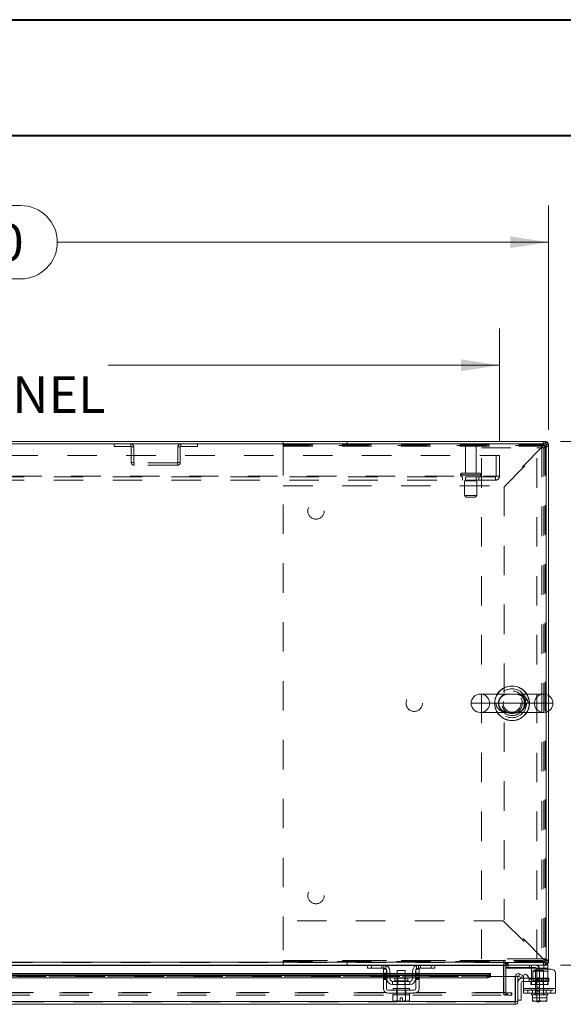
# Model space of a CAD drawing. Units: inches. Extents: x 0 to 23.4, y 0 to 16.5.
# Drawn here: x 5.3 to 7.1, y 13.2 to 16.5 of the extents above; entities that cross this region are included whole.
import ezdxf

# ---------------------------------------------------------------- set-up
doc = ezdxf.new("R2010")
doc.units = ezdxf.units.IN
doc.header["$MEASUREMENT"] = 0
doc.linetypes.add('HIDDEN', pattern=[0.075, 0.05, -0.025])
doc.styles.add('SLDTEXTSTYLE0', font='TXT', dxfattribs={"width": 0.75})
doc.dimstyles.new('SLDDIMSTYLE0', dxfattribs={"dimtxt": 0.125, "dimasz": 0.13, "dimexe": 0, "dimexo": 0.0625, "dimgap": 0.03125, "dimtad": 0, "dimtih": 1, "dimtoh": 1, "dimlfac": 9, "dimrnd": 1e-09, "dimzin": 4, "dimdsep": 46, "dimtxsty": 'SLDTEXTSTYLE0', "dimsah": 1, "dimcen": 0.09, "dimadec": 0, "dimazin": 1, "dimtfac": 1, "dimtofl": 0, "dimtmove": 0, "dimatfit": 3, "dimfxl": 1, "dimfrac": 2, "dimtolj": 1, "dimtzin": 12, "dimarcsym": 0})

# ---------------------------------------------------------------- blocks, each defined once
blk = doc.blocks.new('_D_14')
at = {"color": 7, "linetype": 'Continuous', "lineweight": 0}
for p, q in [((3.0912, 15.1515), (3.0912, 15.9132)), ((4.8834, 15.9128), (5.299, 15.9128)), ((7.0912, 15.1515), (7.0912, 15.9132)), ((3.0912, 15.7882), (4.7588, 15.7882)), ((7.0912, 15.7882), (5.4236, 15.7882)), ((5.299, 15.6636), (4.8834, 15.6636))]:
    blk.add_line(p, q, dxfattribs=at)
for centre, start, end in [((4.8834, 15.7882), 90, 270), ((5.299, 15.7882), 270, 90)]:
    blk.add_arc(centre, 0.1246, start, end, dxfattribs=at)
for points in [[(3.0912, 15.7882), (3.2212, 15.7682), (3.2212, 15.8082)], [(7.0912, 15.7882), (6.9612, 15.8082), (6.9612, 15.7682)]]:
    blk.add_solid(points, dxfattribs=at)
at = {"color": 7, "linetype": 'Continuous', "lineweight": 0, "insert": (4.8834, 15.8501, 0.0004), "char_height": 0.125, "attachment_point": 1, "style": 'SLDTEXTSTYLE0'}
blk.add_mtext('36.00', dxfattribs=at)
blk = doc.blocks.new('_D_15')
at = {"color": 7, "linetype": 'Continuous', "lineweight": 0}
for p, q in [((7.1315, 15.1113), (7.7459, 15.1113)), ((7.6209, 15.1113), (7.6209, 14.347)), ((7.4131, 14.347), (7.8287, 14.347)), ((7.8287, 14.0978), (7.4131, 14.0978)), ((7.6209, 13.3335), (7.6209, 14.0978)), ((7.1315, 13.3335), (7.7459, 13.3335))]:
    blk.add_line(p, q, dxfattribs=at)
for centre, start, end in [((7.4131, 14.2224), 90, 270), ((7.8287, 14.2224), 270, 90)]:
    blk.add_arc(centre, 0.1246, start, end, dxfattribs=at)
for points in [[(7.6209, 15.1113), (7.6009, 14.9813), (7.6409, 14.9813)], [(7.6209, 13.3335), (7.6409, 13.4635), (7.6009, 13.4635)]]:
    blk.add_solid(points, dxfattribs=at)
at = {"color": 7, "linetype": 'Continuous', "lineweight": 0, "insert": (7.4131, 14.2843, 0.0004), "char_height": 0.125, "attachment_point": 1, "style": 'SLDTEXTSTYLE0'}
blk.add_mtext('16.00', dxfattribs=at)
blk = doc.blocks.new('_D_17')
at = {"color": 7, "linetype": 'Continuous', "lineweight": 0}
for p, q in [((3.2579, 15.1137), (3.2579, 15.4954)), ((6.9245, 15.1137), (6.9245, 15.4954)), ((3.2579, 15.3704), (4.586, 15.3704)), ((6.9245, 15.3704), (5.5964, 15.3704))]:
    blk.add_line(p, q, dxfattribs=at)
for points in [[(3.2579, 15.3704), (3.3879, 15.3504), (3.3879, 15.3904)], [(6.9245, 15.3704), (6.7945, 15.3904), (6.7945, 15.3504)]]:
    blk.add_solid(points, dxfattribs=at)
at = {"color": 7, "linetype": 'Continuous', "lineweight": 0, "char_height": 0.125, "attachment_point": 1, "style": 'SLDTEXTSTYLE0'}
for s, insert in [('33.00', (4.8326, 15.5316, 0.0004)), ('BACK PANEL', (4.586, 15.3331, 0.0004))]:
    blk.add_mtext(s, dxfattribs=dict(at, insert=insert))

msp = doc.modelspace()

# ---------------------------------------------------------------- linework, layer by layer
at = {"color": 7, "linetype": 'Continuous', "lineweight": 40}
for p, q in [((0.0031, 16.54389), (23.38893, 16.54389)), ((0.98736, 16.15019), (22.99523, 16.15019))]:
    msp.add_line(p, q, dxfattribs=at)
at = {"color": 7, "linetype": 'Continuous', "lineweight": 15}
for p, q in [((7.0829, 15.10299), (3.0995, 15.10299)), ((7.08146, 15.11129), (3.10095, 15.11129)), ((7.08146, 15.10299), (7.08146, 15.11129)), ((7.0829, 14.25263), (7.0829, 15.10299)), ((7.0829, 15.10155), (7.0912, 15.10155)), ((7.0912, 15.10155), (7.0912, 14.24912)), ((7.07499, 14.25365), (6.85971, 14.25365)), ((6.85971, 14.19115), (7.07499, 14.19115)), ((7.0829, 13.34182), (7.0829, 14.19217)), ((7.0912, 14.19569), (7.0912, 13.34326)), ((3.24262, 13.34326), (6.93978, 13.34326)), ((6.93978, 13.34741), (6.93978, 13.34326)), ((6.93978, 13.34326), (6.93978, 13.33352)), ((6.94393, 13.34182), (6.94393, 13.34741)), ((6.94393, 13.34182), (7.0829, 13.34182)), ((6.94672, 13.33352), (6.94672, 13.34182)), ((7.08146, 13.34182), (7.08146, 13.33352)), ((7.0829, 13.34326), (7.0912, 13.34326)), ((6.47833, 13.33352), (5.20407, 13.33352)), ((6.47676, 13.32296), (6.47676, 13.33352)), ((6.49009, 13.32296), (6.47676, 13.32296)), ((6.47833, 13.33352), (6.49009, 13.33352)), ((6.49009, 13.33352), (6.49009, 13.32296)), ((6.53231, 13.33352), (6.49009, 13.33352)), ((6.53231, 13.32296), (6.49009, 13.32296)), ((6.53065, 13.31963), (6.5412, 13.31963)), ((6.53065, 13.30574), (6.53065, 13.31963)), ((6.65009, 13.33352), (6.53231, 13.33352)), ((6.5412, 13.31963), (6.5412, 13.30574)), ((6.54231, 13.28685), (6.54231, 13.31296)), ((6.55287, 13.31296), (6.55287, 13.28685)), ((6.57731, 13.31518), (6.57731, 13.28874)), ((6.60509, 13.31518), (6.57731, 13.31518)), ((6.60509, 13.28874), (6.60509, 13.31518)), ((6.62954, 13.28685), (6.62954, 13.31296)), ((6.64009, 13.28685), (6.64009, 13.31296)), ((6.6412, 13.30574), (6.6412, 13.31963)), ((6.6412, 13.31963), (6.65176, 13.31963)), ((6.69231, 13.33352), (6.65009, 13.33352)), ((6.69231, 13.32296), (6.65009, 13.32296)), ((6.65176, 13.31963), (6.65176, 13.30574)), ((6.69231, 13.32296), (6.69231, 13.33352)), ((6.69231, 13.33352), (6.70407, 13.33352)), ((6.70565, 13.32296), (6.69231, 13.32296)), ((6.93978, 13.33352), (6.70407, 13.33352)), ((6.70565, 13.33352), (6.70565, 13.32296)), ((6.93978, 13.33207), (6.93978, 13.33352)), ((6.93978, 13.33207), (6.93978, 13.29456)), ((7.08146, 13.33352), (6.94672, 13.33352)), ((6.94672, 13.29456), (6.94672, 13.33207)), ((6.94672, 13.32463), (6.94784, 13.32463)), ((6.94784, 13.33348), (6.94784, 13.32296)), ((7.07517, 13.32296), (6.94784, 13.32296)), ((7.03295, 13.31296), (7.03295, 13.32041)), ((7.03295, 13.28685), (7.03295, 13.31296)), ((7.10072, 13.31963), (7.05206, 13.31963)), ((7.07517, 13.32296), (7.07517, 13.33352)), ((7.0885, 13.32296), (7.07517, 13.32296)), ((7.08146, 13.33352), (7.0885, 13.33352)), ((7.0885, 13.33352), (7.0885, 13.32296)), ((7.0885, 13.32296), (7.0885, 13.31963)), ((6.53065, 13.3043), (5.15176, 13.3043)), ((5.15176, 13.29755), (6.53065, 13.29755)), ((5.15176, 13.29036), (6.53065, 13.29036)), ((6.5412, 13.30574), (6.53065, 13.30574)), ((6.53065, 13.30574), (6.53065, 13.25352)), ((6.5412, 13.25352), (6.5412, 13.30574)), ((6.54231, 13.3043), (6.5412, 13.3043)), ((6.5412, 13.29755), (6.54231, 13.29755)), ((6.5412, 13.29036), (6.54231, 13.29036)), ((6.57731, 13.3043), (6.55287, 13.3043)), ((6.55287, 13.29755), (6.57731, 13.29755)), ((6.55287, 13.29036), (6.57731, 13.29036)), ((6.62065, 13.27796), (6.56176, 13.27796)), ((6.56176, 13.27796), (6.56176, 13.2674)), ((6.56904, 13.28874), (6.56904, 13.28018)), ((6.61337, 13.28874), (6.56904, 13.28874)), ((6.62954, 13.3043), (6.60509, 13.3043)), ((6.60509, 13.29755), (6.62954, 13.29755)), ((6.60509, 13.29036), (6.62954, 13.29036)), ((6.61337, 13.28018), (6.61337, 13.28874)), ((6.62065, 13.2674), (6.62065, 13.27796)), ((6.6412, 13.3043), (6.64009, 13.3043)), ((6.64009, 13.29755), (6.6412, 13.29755)), ((6.64009, 13.29036), (6.6412, 13.29036)), ((6.65176, 13.30574), (6.6412, 13.30574)), ((6.6412, 13.30574), (6.6412, 13.25352)), ((6.65176, 13.25352), (6.65176, 13.30574)), ((6.8943, 13.3043), (6.65176, 13.3043)), ((6.65176, 13.29755), (6.88319, 13.29755)), ((6.65176, 13.29036), (6.88319, 13.29036)), ((6.88319, 13.29036), (6.88319, 13.29755)), ((6.8943, 13.3043), (6.8943, 13.3031)), ((6.8943, 13.303), (6.8943, 13.3031)), ((6.8943, 13.3031), (6.8943, 13.2959)), ((6.8943, 13.2959), (6.8943, 13.29581)), ((6.8943, 13.29456), (6.8943, 13.2959)), ((6.8943, 13.29456), (6.97764, 13.29456)), ((6.97764, 13.20986), (6.97764, 13.29456)), ((6.97921, 13.20986), (6.97921, 13.29456)), ((6.97921, 13.29456), (6.98751, 13.29456)), ((6.98751, 13.29456), (6.98751, 13.20986)), ((6.98948, 13.2959), (6.99364, 13.3031)), ((6.98967, 13.29581), (6.98948, 13.2959)), ((6.99911, 13.29036), (6.98967, 13.29581)), ((6.99364, 13.3031), (6.99382, 13.303)), ((6.99382, 13.303), (7.00326, 13.29755)), ((7.00326, 13.29755), (6.99911, 13.29036)), ((7.00195, 13.28845), (7.00684, 13.28845)), ((7.00684, 13.27734), (7.00195, 13.27734)), ((7.00684, 13.25352), (7.00684, 13.29566)), ((7.01928, 13.299), (7.02573, 13.28782)), ((7.02537, 13.28845), (7.03295, 13.28845)), ((7.03295, 13.28465), (7.03295, 13.28685)), ((7.03817, 13.30574), (7.03817, 13.29115)), ((7.11461, 13.30574), (7.11461, 13.25352)), ((6.63565, 13.24796), (6.54676, 13.24796)), ((6.56176, 13.2674), (6.62065, 13.2674)), ((6.56342, 13.25352), (6.56342, 13.24796)), ((6.56342, 13.25352), (6.61898, 13.25352)), ((6.57731, 13.2674), (6.57731, 13.25352)), ((6.60509, 13.25352), (6.60509, 13.2674)), ((6.61898, 13.24796), (6.61898, 13.25352)), ((6.99862, 13.274), (6.99862, 13.214)), ((7.00684, 13.25352), (7.11461, 13.25352)), ((7.00684, 13.2374), (7.00684, 13.25352)), ((7.11461, 13.25352), (7.11461, 13.2374)), ((6.97764, 13.20986), (3.20227, 13.20986)), ((6.54676, 13.2374), (6.63565, 13.2374)), ((6.56315, 13.23185), (6.56315, 13.21289)), ((6.56343, 13.23185), (6.56315, 13.23185)), ((6.56315, 13.21289), (6.56687, 13.21074)), ((6.56315, 13.21289), (6.56952, 13.21074)), ((6.56342, 13.2374), (6.56342, 13.23185)), ((6.56342, 13.23185), (6.61898, 13.23185)), ((6.56687, 13.21074), (6.56952, 13.21074)), ((6.57079, 13.21074), (6.56952, 13.21074)), ((6.57079, 13.21074), (6.57716, 13.21289)), ((6.57079, 13.21074), (6.58704, 13.21074)), ((6.57716, 13.23185), (6.57688, 13.23185)), ((6.57716, 13.21289), (6.57716, 13.23185)), ((6.57719, 13.23185), (6.57716, 13.23185)), ((6.57719, 13.21289), (6.57716, 13.21289)), ((6.57719, 13.23185), (6.57719, 13.21289)), ((6.57775, 13.23185), (6.57719, 13.23185)), ((6.57719, 13.21289), (6.58704, 13.21093)), ((6.58704, 13.22196), (6.59537, 13.22196)), ((6.58704, 13.21093), (6.58704, 13.22196)), ((6.58704, 13.21074), (6.58704, 13.21093)), ((6.59537, 13.22196), (6.59537, 13.21093)), ((6.59537, 13.21093), (6.60521, 13.21289)), ((6.59537, 13.21093), (6.59537, 13.21074)), ((6.59537, 13.21074), (6.61162, 13.21074)), ((6.60521, 13.23185), (6.60465, 13.23185)), ((6.60521, 13.21289), (6.60521, 13.23185)), ((6.60524, 13.23185), (6.60521, 13.23185)), ((6.60521, 13.21289), (6.60524, 13.21289)), ((6.60524, 13.23185), (6.60524, 13.21289)), ((6.60552, 13.23185), (6.60524, 13.23185)), ((6.60524, 13.21289), (6.61162, 13.21074)), ((6.61288, 13.21074), (6.61162, 13.21074)), ((6.61288, 13.21074), (6.61926, 13.21289)), ((6.61288, 13.21074), (6.61554, 13.21074)), ((6.61554, 13.21074), (6.61926, 13.21289)), ((6.61898, 13.23185), (6.61898, 13.2374)), ((6.61926, 13.23185), (6.61898, 13.23185)), ((6.61926, 13.21289), (6.61926, 13.23185)), ((6.97776, 13.20841), (6.97776, 13.20011)), ((6.98751, 13.20986), (6.97921, 13.20986)), ((6.98751, 13.214), (6.99862, 13.214)), ((7.11461, 13.2374), (7.00684, 13.2374)), ((7.03295, 13.2374), (7.03295, 13.23185)), ((7.03295, 13.23185), (7.03642, 13.23185)), ((7.03642, 13.21289), (7.03642, 13.23185)), ((7.03643, 13.23185), (7.03642, 13.23185)), ((7.03642, 13.21093), (7.03642, 13.21289)), ((7.03642, 13.21289), (7.03643, 13.21289)), ((7.03675, 13.21074), (7.03642, 13.21093)), ((7.03643, 13.23185), (7.03643, 13.21289)), ((7.03692, 13.23185), (7.03643, 13.23185)), ((7.03643, 13.21289), (7.04748, 13.21074)), ((7.03675, 13.21074), (7.04748, 13.21074)), ((7.03692, 13.23185), (7.06061, 13.23185)), ((7.04968, 13.21074), (7.04748, 13.21074)), ((7.04968, 13.21074), (7.06072, 13.21289)), ((7.04968, 13.21074), (7.07177, 13.21074)), ((7.05172, 13.20852), (7.05172, 13.21074)), ((7.06061, 13.20852), (7.05172, 13.20852)), ((7.06072, 13.23185), (7.06024, 13.23185)), ((7.06061, 13.21074), (7.06061, 13.20852)), ((7.06072, 13.23185), (7.06072, 13.21289)), ((7.06121, 13.23185), (7.06072, 13.23185)), ((7.06072, 13.21289), (7.07177, 13.21074)), ((7.06121, 13.23185), (7.08453, 13.23185)), ((7.07397, 13.21074), (7.07177, 13.21074)), ((7.07397, 13.21074), (7.08501, 13.21289)), ((7.07397, 13.21074), (7.0847, 13.21074)), ((7.08501, 13.23185), (7.08453, 13.23185)), ((7.0847, 13.21074), (7.08503, 13.21093)), ((7.08501, 13.21289), (7.08501, 13.23185)), ((7.08503, 13.23185), (7.08501, 13.23185)), ((7.08503, 13.21289), (7.08501, 13.21289)), ((7.08503, 13.23185), (7.08503, 13.21289)), ((7.08503, 13.23185), (7.0885, 13.23185)), ((7.08503, 13.21289), (7.08503, 13.21093)), ((7.0885, 13.23185), (7.0885, 13.2374)), ((6.97776, 13.20011), (3.20214, 13.20011))]:
    msp.add_line(p, q, dxfattribs=at)
at = {"color": 7, "linetype": 'HIDDEN', "lineweight": 0}
for p, q in [((5.61617, 15.10299), (5.61617, 15.09469)), ((5.61617, 15.09469), (5.67309, 15.09469)), ((5.67309, 15.09469), (5.67309, 15.10299)), ((5.67454, 15.09325), (5.68284, 15.09325)), ((5.67454, 15.09325), (5.67454, 15.04052)), ((5.68284, 15.09325), (5.68284, 15.04052)), ((5.8412, 15.09325), (5.8329, 15.09325)), ((5.8329, 15.04052), (5.8329, 15.09325)), ((5.8412, 15.04052), (5.8412, 15.09325)), ((5.84265, 15.09469), (5.84265, 15.10299)), ((5.84265, 15.09469), (5.89957, 15.09469)), ((5.89957, 15.10299), (5.89957, 15.09469)), ((6.19065, 15.11129), (6.19065, 15.0954)), ((6.19065, 15.09974), (7.07531, 15.09974)), ((6.19065, 15.0954), (6.19065, 14.96074)), ((6.19065, 15.0954), (7.07222, 15.0954)), ((6.19076, 15.09785), (6.19076, 13.34696)), ((7.07965, 15.09785), (6.19076, 15.09785)), ((6.40718, 15.09974), (6.40718, 15.11129)), ((6.84842, 15.10177), (6.8062, 15.10177)), ((6.84565, 15.09899), (6.80898, 15.09899)), ((6.80898, 15.09899), (6.80898, 15.00399)), ((6.84565, 15.00399), (6.84565, 15.09899)), ((6.86346, 13.35435), (6.86346, 15.09046)), ((6.86346, 15.09046), (7.05135, 15.09046)), ((7.07222, 15.0954), (6.93755, 14.96074)), ((6.94065, 14.95764), (7.07531, 15.09231)), ((7.05135, 13.35435), (7.05135, 15.09046)), ((7.05135, 15.09046), (7.0829, 15.09046)), ((7.06801, 15.09046), (7.06801, 13.35435)), ((7.07531, 15.09974), (7.07531, 15.11129)), ((7.07531, 15.09231), (7.07531, 13.3525)), ((7.07965, 15.0954), (7.07965, 15.09785)), ((7.07965, 15.0954), (7.0912, 15.0954)), ((7.07965, 15.0954), (7.07965, 13.3494)), ((7.08146, 15.10299), (7.08146, 15.11129)), ((7.0829, 15.10155), (7.0912, 15.10155)), ((3.25787, 15.06366), (6.92454, 15.06366)), ((6.91298, 14.99333), (6.91298, 15.06366)), ((6.92454, 15.06366), (6.92454, 14.99333)), ((5.68284, 15.04052), (5.67454, 15.04052)), ((5.68428, 15.03907), (5.68428, 15.03077)), ((5.83146, 15.03907), (5.68428, 15.03907)), ((5.83146, 15.03077), (5.68428, 15.03077)), ((5.83146, 15.03907), (5.83146, 15.03077)), ((5.8329, 15.04052), (5.8412, 15.04052)), ((3.27087, 14.99333), (6.91154, 14.99333)), ((6.91154, 14.99188), (3.27087, 14.99188)), ((6.91154, 14.98033), (3.27087, 14.98033)), ((6.79259, 14.99844), (6.86185, 14.99844)), ((6.79259, 14.99844), (6.79259, 14.99744)), ((6.79259, 14.99744), (6.86185, 14.99744)), ((6.79261, 14.99844), (6.86194, 14.99844)), ((6.79261, 14.99744), (6.86194, 14.99744)), ((6.86203, 14.99844), (6.79273, 14.99844)), ((6.86203, 14.99744), (6.79273, 14.99744)), ((6.85648, 15.00399), (6.79815, 15.00399)), ((6.79954, 14.99188), (6.79954, 14.98033)), ((6.80898, 14.99188), (6.80898, 14.97799)), ((6.84565, 14.97799), (6.84565, 14.99188)), ((6.85509, 14.98033), (6.85509, 14.99188)), ((6.86204, 14.99744), (6.86204, 14.99844)), ((6.91154, 14.99333), (6.92454, 14.99333)), ((6.91154, 14.98033), (6.91154, 14.99333)), ((6.19065, 14.96074), (6.93755, 14.96074)), ((6.84815, 14.97799), (6.80648, 14.97799)), ((6.80648, 14.97799), (6.80648, 14.92799)), ((6.84815, 14.92799), (6.84815, 14.97799)), ((6.94065, 14.95764), (6.94065, 13.48716)), ((6.84815, 14.92799), (6.80648, 14.92799)), ((6.80648, 14.92799), (6.81204, 14.92244)), ((6.84259, 14.92244), (6.81204, 14.92244)), ((6.84259, 14.92244), (6.84815, 14.92799)), ((7.0829, 14.19217), (7.0829, 14.25263)), ((7.0912, 14.24912), (7.0912, 14.19569)), ((6.91281, 14.2224), (6.82846, 14.2224)), ((6.89096, 14.2224), (7.04374, 14.2224)), ((6.19065, 13.48407), (6.19065, 13.3494)), ((6.93755, 13.48407), (6.19065, 13.48407)), ((6.93755, 13.48407), (7.07222, 13.3494)), ((7.07531, 13.3525), (6.94065, 13.48716)), ((6.93978, 13.34326), (3.24262, 13.34326)), ((6.93978, 13.34182), (3.24262, 13.34182)), ((6.19065, 13.3494), (6.19065, 13.33352)), ((6.19065, 13.3494), (7.07222, 13.3494)), ((6.94128, 13.3494), (6.19065, 13.3494)), ((7.07531, 13.34507), (6.19065, 13.34507)), ((6.19076, 13.34696), (7.07965, 13.34696)), ((6.40718, 13.34507), (6.40718, 13.33352)), ((7.05135, 13.35435), (6.86346, 13.35435)), ((7.07222, 13.3494), (6.94243, 13.3494)), ((6.94817, 13.34182), (6.94672, 13.34171)), ((6.94817, 13.33352), (6.94817, 13.34182)), ((6.95232, 13.33352), (6.95232, 13.34182)), ((6.95439, 13.33352), (6.95439, 13.34182)), ((7.0829, 13.35435), (7.05135, 13.35435)), ((7.07531, 13.34507), (7.07531, 13.33352)), ((7.07965, 13.34696), (7.07965, 13.3494)), ((7.07965, 13.3494), (7.0912, 13.3494)), ((7.08146, 13.34182), (7.08146, 13.33352)), ((7.0829, 13.34326), (7.0912, 13.34326)), ((3.24262, 13.33207), (6.93978, 13.33207)), ((6.47676, 13.33207), (6.53988, 13.33207)), ((6.49009, 13.32296), (6.49009, 13.33352)), ((6.52565, 13.33352), (6.52565, 13.32296)), ((6.53231, 13.33352), (6.53231, 13.32296)), ((6.53898, 13.32041), (6.53898, 13.3324)), ((6.64252, 13.33207), (6.70565, 13.33207)), ((6.64342, 13.3324), (6.64342, 13.32041)), ((6.65009, 13.32296), (6.65009, 13.33352)), ((6.65676, 13.32296), (6.65676, 13.33352)), ((6.69231, 13.33352), (6.69231, 13.32296)), ((6.93842, 13.24045), (6.93842, 13.33207)), ((6.94672, 13.33207), (6.93842, 13.33207)), ((6.93978, 13.33207), (6.93842, 13.33207)), ((6.94672, 13.33352), (6.93978, 13.33352)), ((6.94672, 13.33352), (6.94672, 13.33207)), ((6.94784, 13.33352), (6.94784, 13.33348)), ((6.94784, 13.32463), (7.04617, 13.32463)), ((6.9545, 13.32296), (6.9545, 13.33352)), ((7.02628, 13.33352), (7.02628, 13.32296)), ((7.03295, 13.32041), (7.03295, 13.3324)), ((7.03295, 13.31296), (7.0885, 13.31296)), ((7.0885, 13.31296), (7.04019, 13.31296)), ((7.07461, 13.31518), (7.04684, 13.31518)), ((7.04684, 13.31518), (7.04684, 13.23185)), ((7.05172, 13.31907), (7.05172, 13.23629)), ((7.06061, 13.31907), (7.06061, 13.23629)), ((7.07461, 13.23185), (7.07461, 13.31518)), ((7.07517, 13.33352), (7.07517, 13.32296)), ((7.0885, 13.31963), (7.0885, 13.31296)), ((7.0885, 13.28685), (7.0885, 13.31296)), ((6.8943, 13.303), (3.2856, 13.303)), ((6.8943, 13.296), (3.2856, 13.296)), ((6.8943, 13.29581), (3.2856, 13.29581)), ((3.2856, 13.29456), (6.8943, 13.29456)), ((3.28594, 13.29456), (6.89397, 13.29456)), ((6.53065, 13.30574), (6.5412, 13.30574)), ((6.5412, 13.3043), (6.53065, 13.3043)), ((6.53065, 13.303), (6.5412, 13.303)), ((6.5412, 13.30233), (6.53065, 13.30233)), ((6.5412, 13.299), (6.53065, 13.299)), ((6.53065, 13.29755), (6.5412, 13.29755)), ((6.53065, 13.29566), (6.5412, 13.29566)), ((6.5412, 13.29115), (6.53065, 13.29115)), ((6.53065, 13.29036), (6.5412, 13.29036)), ((6.53065, 13.28782), (6.5412, 13.28782)), ((6.53065, 13.28449), (6.5412, 13.28449)), ((6.55287, 13.3043), (6.54231, 13.3043)), ((6.54231, 13.303), (6.55287, 13.303)), ((6.54231, 13.29755), (6.55287, 13.29755)), ((6.54231, 13.29036), (6.55287, 13.29036)), ((6.5912, 13.28018), (6.56904, 13.28018)), ((6.56909, 13.28018), (6.61332, 13.28018)), ((6.60509, 13.3043), (6.57731, 13.3043)), ((6.57731, 13.303), (6.60509, 13.303)), ((6.57731, 13.29755), (6.60509, 13.29755)), ((6.57731, 13.29036), (6.60509, 13.29036)), ((6.57731, 13.28874), (6.57731, 13.2674)), ((6.57937, 13.28874), (6.57937, 13.2674)), ((6.61337, 13.28018), (6.5912, 13.28018)), ((6.60304, 13.2674), (6.60304, 13.28874)), ((6.60509, 13.2674), (6.60509, 13.28874)), ((6.64009, 13.3043), (6.62954, 13.3043)), ((6.62954, 13.303), (6.64009, 13.303)), ((6.62954, 13.29755), (6.64009, 13.29755)), ((6.62954, 13.29036), (6.64009, 13.29036)), ((6.6412, 13.30574), (6.65176, 13.30574)), ((6.65176, 13.3043), (6.6412, 13.3043)), ((6.6412, 13.303), (6.65176, 13.303)), ((6.65176, 13.30233), (6.6412, 13.30233)), ((6.6412, 13.299), (6.65176, 13.299)), ((6.6412, 13.29755), (6.65176, 13.29755)), ((6.65176, 13.29566), (6.6412, 13.29566)), ((6.65176, 13.29115), (6.6412, 13.29115)), ((6.6412, 13.29036), (6.65176, 13.29036)), ((6.65176, 13.28782), (6.6412, 13.28782)), ((6.6412, 13.28449), (6.65176, 13.28449)), ((6.88319, 13.29755), (6.88319, 13.29036)), ((6.93978, 13.29456), (6.93978, 13.24045)), ((6.94672, 13.24045), (6.94672, 13.29456)), ((6.99364, 13.3031), (6.98948, 13.2959)), ((7.00684, 13.28845), (7.02537, 13.28845)), ((7.07462, 13.27734), (7.00684, 13.27734)), ((7.02595, 13.28845), (7.02595, 13.27734)), ((7.03128, 13.2674), (7.03128, 13.27796)), ((7.03128, 13.27796), (7.03295, 13.27796)), ((7.03295, 13.28845), (7.07462, 13.28845)), ((7.0885, 13.28685), (7.03295, 13.28685)), ((7.03295, 13.2674), (7.03295, 13.28465)), ((7.03295, 13.27796), (7.0885, 13.27796)), ((7.03659, 13.28685), (7.0885, 13.28685)), ((7.08289, 13.28874), (7.03856, 13.28874)), ((7.03856, 13.28874), (7.03856, 13.28018)), ((7.03856, 13.28018), (7.08268, 13.28018)), ((7.04889, 13.28874), (7.04889, 13.2674)), ((7.06061, 13.29013), (7.05172, 13.29013)), ((7.06061, 13.29007), (7.05172, 13.29007)), ((7.06061, 13.28318), (7.05172, 13.28318)), ((7.05172, 13.27624), (7.06061, 13.27624)), ((7.06762, 13.28845), (7.06762, 13.27734)), ((7.07256, 13.2674), (7.07256, 13.28874)), ((7.07462, 13.27734), (7.07462, 13.28845)), ((7.07462, 13.28845), (7.09195, 13.28845)), ((7.09195, 13.27734), (7.07462, 13.27734)), ((7.08289, 13.28018), (7.08289, 13.28874)), ((7.0885, 13.28685), (7.0885, 13.2674)), ((7.09017, 13.27796), (7.0885, 13.27796)), ((7.09017, 13.27796), (7.09017, 13.2674)), ((7.09195, 13.28845), (7.09195, 13.27734)), ((6.57559, 13.2374), (6.57559, 13.24796)), ((6.57676, 13.25352), (6.57676, 13.24796)), ((6.57731, 13.25352), (6.57731, 13.23185)), ((6.60509, 13.23185), (6.60509, 13.25352)), ((6.60565, 13.24796), (6.60565, 13.25352)), ((6.60681, 13.2374), (6.60681, 13.24796)), ((7.11461, 13.25352), (7.00684, 13.25352)), ((7.03295, 13.25352), (7.00684, 13.25352)), ((7.00684, 13.24796), (7.11461, 13.24796)), ((7.02072, 13.24796), (7.02072, 13.2374)), ((7.03128, 13.2674), (7.03295, 13.2674)), ((7.0885, 13.2674), (7.03295, 13.2674)), ((7.03295, 13.25352), (7.0885, 13.25352)), ((7.03295, 13.25352), (7.03295, 13.24796)), ((7.03634, 13.2374), (7.03634, 13.24796)), ((7.04628, 13.25352), (7.04628, 13.24796)), ((7.06061, 13.25885), (7.05172, 13.25885)), ((7.06061, 13.24496), (7.05172, 13.24496)), ((7.07517, 13.24796), (7.07517, 13.25352)), ((7.08311, 13.2374), (7.08311, 13.24796)), ((7.09017, 13.2674), (7.0885, 13.2674)), ((7.0885, 13.24796), (7.0885, 13.25352)), ((7.11461, 13.25352), (7.0885, 13.25352)), ((7.09872, 13.2374), (7.09872, 13.24796)), ((6.97776, 13.20841), (3.20214, 13.20841)), ((3.20227, 13.20986), (6.97764, 13.20986)), ((3.23044, 13.239), (6.95196, 13.239)), ((3.23044, 13.2307), (6.95196, 13.2307)), ((3.24262, 13.24045), (6.93978, 13.24045)), ((6.57676, 13.2374), (6.57676, 13.23185)), ((6.57719, 13.23185), (6.57716, 13.23185)), ((6.57716, 13.23185), (6.57719, 13.23185)), ((6.57716, 13.23185), (6.57719, 13.23185)), ((6.57719, 13.21289), (6.57716, 13.21289)), ((6.57719, 13.21289), (6.58704, 13.21093)), ((6.60521, 13.21289), (6.59537, 13.21093)), ((6.59537, 13.21074), (6.59537, 13.21093)), ((6.60524, 13.23185), (6.60521, 13.23185)), ((6.60521, 13.23185), (6.60524, 13.23185)), ((6.60521, 13.23185), (6.60524, 13.23185)), ((6.60521, 13.21289), (6.60524, 13.21289)), ((6.60521, 13.21289), (6.60524, 13.21289)), ((6.60565, 13.23185), (6.60565, 13.2374)), ((6.94672, 13.24045), (6.93842, 13.24045)), ((6.93978, 13.239), (6.93978, 13.24045)), ((6.93978, 13.239), (6.93978, 13.2307)), ((6.94637, 13.239), (6.94637, 13.2307)), ((6.94817, 13.239), (6.94817, 13.2307)), ((6.95196, 13.239), (6.95196, 13.2307)), ((6.95196, 13.239), (6.96585, 13.239)), ((6.96585, 13.2307), (6.95196, 13.2307)), ((6.96585, 13.239), (6.96585, 13.2307)), ((6.9662, 13.239), (6.96585, 13.239)), ((6.9662, 13.2307), (6.96585, 13.2307)), ((6.9662, 13.2307), (6.9662, 13.239)), ((7.03642, 13.23185), (7.03643, 13.23185)), ((7.03642, 13.22196), (7.08503, 13.22196)), ((7.04628, 13.2374), (7.04628, 13.23185)), ((7.05172, 13.23807), (7.06061, 13.23807)), ((7.05172, 13.23629), (7.06061, 13.23629)), ((7.05172, 13.21074), (7.05172, 13.23629)), ((7.06061, 13.23629), (7.06061, 13.21074)), ((7.07517, 13.23185), (7.07517, 13.2374)), ((7.08501, 13.23185), (7.08503, 13.23185))]:
    msp.add_line(p, q, dxfattribs=at)
at = {"color": 8, "linetype": 'Continuous', "lineweight": 15}
for p, q in [((6.82846, 14.2224), (7.10624, 14.2224)), ((6.94243, 13.3494), (6.94128, 13.3494)), ((5.20565, 13.33207), (6.47676, 13.33207)), ((6.53988, 13.33207), (6.64252, 13.33207)), ((6.70565, 13.33207), (6.93978, 13.33207)), ((6.94672, 13.33207), (6.93978, 13.33207)), ((7.04019, 13.31296), (7.03295, 13.31296)), ((5.15176, 13.303), (6.53065, 13.303)), ((6.5412, 13.303), (6.54231, 13.303)), ((6.55287, 13.303), (6.57731, 13.303)), ((6.56904, 13.28018), (6.61337, 13.28018)), ((6.60509, 13.303), (6.62954, 13.303)), ((6.64009, 13.303), (6.6412, 13.303)), ((6.65176, 13.303), (6.8943, 13.303)), ((6.89397, 13.29456), (6.8943, 13.29456)), ((7.03295, 13.28685), (7.03659, 13.28685))]:
    msp.add_line(p, q, dxfattribs=at)
at = {"color": 7, "linetype": 'HIDDEN', "lineweight": 0, "flags": 128}
for points in [[(6.53977, 13.31963), (6.54063, 13.31852), (6.5412, 13.31754)], [(6.6412, 13.31754), (6.64178, 13.31852), (6.64264, 13.31963)]]:
    msp.add_lwpolyline(points, dxfattribs=at)
at = {"color": 7, "linetype": 'Continuous', "lineweight": 15, "flags": 128}
for points in [[(6.88319, 13.29755), (6.88533, 13.29765), (6.88739, 13.29796), (6.8893, 13.29846), (6.89097, 13.29914), (6.89236, 13.29996), (6.8934, 13.3009), (6.89405, 13.30193), (6.8943, 13.303)], [(6.8943, 13.29581), (6.89405, 13.29474), (6.8934, 13.29372), (6.89236, 13.29277), (6.89097, 13.29195), (6.8893, 13.29127), (6.88739, 13.29077), (6.88533, 13.29046), (6.88319, 13.29036)]]:
    msp.add_lwpolyline(points, dxfattribs=at)
at = {"color": 7, "linetype": 'HIDDEN', "lineweight": 0}
for centre, radius in [((6.30187, 14.87563), 0.02778), ((6.6352, 14.2224), 0.02778), ((6.96735, 14.2224), 0.04905), ((6.96735, 14.2224), 0.04167), ((6.96757, 14.2224), 0.04167), ((6.96735, 14.2224), 0.03472), ((6.96735, 14.2224), 0.02995), ((6.30187, 13.56918), 0.02778)]:
    msp.add_circle(centre, radius, dxfattribs=at)
for centre, radius, start, end in [((5.67309, 15.09325), 0.00974, 0, 90), ((5.67309, 15.09325), 0.00144, 0, 90), ((5.84265, 15.09325), 0.00974, 90, 180), ((5.84265, 15.09325), 0.00144, 90, 180), ((6.8085, 15.10022), 0.00278, 90, 145.9442), ((6.80898, 15.10177), 0.00278, 180, 270), ((6.84565, 15.10177), 0.00278, 270, 0), ((6.84612, 15.10022), 0.00278, 34.0558, 90), ((7.07531, 15.0954), 0.01589, 0, 90), ((7.07531, 15.0954), 0.00433, 0, 90), ((7.08146, 15.10155), 0.00144, 0, 90), ((5.68428, 15.04052), 0.00974, 180, 270), ((5.68428, 15.04052), 0.00144, 180, 270), ((5.83146, 15.04052), 0.00144, 270, 0), ((5.83146, 15.04052), 0.00974, 270, 0), ((6.79815, 14.99844), 0.00556, 90, 180), ((6.79815, 14.99744), 0.00556, 180, 270), ((6.85648, 14.99844), 0.00556, 0, 90), ((6.85648, 14.99744), 0.00556, 270, 0), ((6.91154, 14.99333), 0.00144, 270, 0), ((6.91154, 14.99333), 0.013, 270, 0), ((6.85971, 14.2224), 0.03125, 0, 90), ((6.96735, 14.2224), 0.05903, 148.03428, 211.96572), ((6.96735, 14.2224), 0.05841, 147.65373, 212.34627), ((6.96735, 14.2224), 0.05841, 327.65373, 32.34627), ((6.96735, 14.2224), 0.05903, 328.03428, 31.96572), ((7.07499, 14.2224), 0.03125, 90, 180), ((6.85971, 14.2224), 0.03125, 270, 0), ((7.07499, 14.2224), 0.03125, 180, 270), ((7.07531, 13.3494), 0.01589, 270, 0), ((7.07531, 13.3494), 0.00433, 270, 0), ((7.08146, 13.34326), 0.00144, 270, 0), ((6.94817, 13.33207), 0.00974, 149.41659, 180), ((7.04617, 13.31907), 0.01444, 0, 90), ((7.04617, 13.31907), 0.00556, 0, 90), ((7.03634, 13.28018), 0.00222, 270, 0), ((7.08511, 13.28018), 0.00222, 180, 270), ((6.94817, 13.24045), 0.00974, 180, 270), ((6.94817, 13.24045), 0.00144, 180, 270)]:
    msp.add_arc(centre, radius, start, end, dxfattribs=at)
at = {"color": 7, "linetype": 'Continuous', "lineweight": 15}
for centre, radius, start, end in [((7.08146, 15.10155), 0.00974, 0, 90), ((6.96735, 14.2224), 0.05903, 31.96572, 148.03428), ((6.85971, 14.2224), 0.03125, 90, 180), ((7.07499, 14.2224), 0.03125, 0, 90), ((6.85971, 14.2224), 0.03125, 180, 270), ((7.07499, 14.2224), 0.03125, 270, 0), ((6.96735, 14.2224), 0.05903, 211.96572, 270), ((6.96735, 14.2224), 0.05903, 270, 328.03428), ((6.94186, 13.34741), 0.00208, 0, 180), ((6.94817, 13.33207), 0.00974, 98.52452, 149.41659), ((7.08146, 13.34326), 0.00974, 270, 0), ((6.53231, 13.31296), 0.02056, 0, 90), ((6.53231, 13.31296), 0.01, 41.81031, 90), ((6.53231, 13.31296), 0.01, 0, 27.26604), ((6.65009, 13.31296), 0.02056, 90, 180), ((6.65009, 13.31296), 0.01, 152.73396, 180), ((6.65009, 13.31296), 0.01, 90, 138.18969), ((6.94817, 13.33207), 0.00144, 90, 180), ((7.05206, 13.30574), 0.01389, 90, 180), ((7.10072, 13.30574), 0.01389, 0, 90), ((6.56176, 13.28685), 0.01944, 180, 270), ((6.56176, 13.28685), 0.00889, 180, 270), ((6.56681, 13.28018), 0.00222, 270, 0), ((6.61559, 13.28018), 0.00222, 180, 270), ((6.62065, 13.28685), 0.01944, 270, 0), ((6.62065, 13.28685), 0.00889, 270, 0), ((6.98895, 13.29456), 0.00974, 61.24196, 180), ((6.98895, 13.29456), 0.00144, 68.40791, 180), ((7.00195, 13.274), 0.01444, 90, 180), ((7.00195, 13.274), 0.00333, 90, 180), ((7.0135, 13.29566), 0.00667, 30, 180), ((7.0315, 13.29115), 0.00667, 210, 0), ((6.54676, 13.25352), 0.01611, 180, 270), ((6.54676, 13.25352), 0.00556, 180, 270), ((6.63565, 13.25352), 0.00556, 270, 0), ((6.63565, 13.25352), 0.01611, 270, 0)]:
    msp.add_arc(centre, radius, start, end, dxfattribs=at)
at = {"color": 8, "linetype": 'Continuous', "lineweight": 15}
for start, end in [(32.34627, 147.65373), (212.34627, 270), (270, 327.65373)]:
    msp.add_arc((6.96735, 14.2224), 0.05841, start, end, dxfattribs=at)
at = {"color": 7, "linetype": 'HIDDEN', "lineweight": 0}
for points in [[(7.07222, 15.0954), (7.07248, 15.09749), (7.07299, 15.10165), (7.07377, 15.1069), (7.07454, 15.11058), (7.07506, 15.11105), (7.07531, 15.11129)], [(7.07222, 15.0954), (7.07248, 15.09597), (7.07299, 15.09711), (7.07377, 15.09854), (7.07454, 15.09954), (7.07506, 15.09967), (7.07531, 15.09974)], [(7.0912, 15.0954), (7.09096, 15.09515), (7.09049, 15.09463), (7.08681, 15.09386), (7.08156, 15.09308), (7.0774, 15.09257), (7.07531, 15.09231)], [(7.07965, 15.0954), (7.07958, 15.09515), (7.07945, 15.09463), (7.07845, 15.09386), (7.07702, 15.09308), (7.07588, 15.09257), (7.07531, 15.09231)], [(7.07531, 13.33352), (7.07506, 13.33375), (7.07454, 13.33423), (7.07377, 13.33791), (7.07299, 13.34316), (7.07248, 13.34732), (7.07222, 13.3494)], [(7.07531, 13.34507), (7.07506, 13.34514), (7.07454, 13.34527), (7.07377, 13.34627), (7.07299, 13.3477), (7.07248, 13.34884), (7.07222, 13.3494)], [(7.07531, 13.3525), (7.0774, 13.35224), (7.08156, 13.35172), (7.08681, 13.35095), (7.09049, 13.35018), (7.09096, 13.34966), (7.0912, 13.3494)], [(7.07531, 13.3525), (7.07588, 13.35224), (7.07702, 13.35172), (7.07845, 13.35095), (7.07945, 13.35018), (7.07958, 13.34966), (7.07965, 13.3494)]]:
    msp.add_open_spline(points, degree=3, dxfattribs=at)
for points, knots in [([(7.02188, 14.2224), (7.02158, 14.22534), (7.02096, 14.2313), (7.0162, 14.2394), (7.00881, 14.24627), (6.99963, 14.25071), (6.9899, 14.25301), (6.98154, 14.25367), (6.97436, 14.25366), (6.96838, 14.25357), (6.96101, 14.25363), (6.95243, 14.25373), (6.94255, 14.25267), (6.9332, 14.24997), (6.92657, 14.24632), (6.92096, 14.24179), (6.91761, 14.23788), (6.91446, 14.23196), (6.91319, 14.22773), (6.91283, 14.22393), (6.91282, 14.22278), (6.91281, 14.2224)], [0, 0, 0, 0, 0.0587183, 0.1195391, 0.1881879, 0.2713229, 0.3395152, 0.4092108, 0.4559387, 0.4926884, 0.5304868, 0.6031868, 0.6757508, 0.7500312, 0.8172885, 0.8388956, 0.9046551, 0.9232263, 0.9769654, 0.9923557, 1, 1, 1, 1]), ([(6.94542, 14.19115), (6.94428, 14.19143), (6.93997, 14.19246), (6.9332, 14.19665), (6.92632, 14.20414), (6.92205, 14.21341), (6.92085, 14.22335), (6.92219, 14.23061), (6.92477, 14.23756), (6.92761, 14.24198), (6.9311, 14.24572), (6.93244, 14.24688), (6.93319, 14.24754)], [0, 0, 0, 0, 0.0603403, 0.227487, 0.369841, 0.4987413, 0.6277278, 0.7422741, 0.7759717, 0.9203248, 0.9547376, 1, 1, 1, 1]), ([(6.93019, 14.2429), (6.93077, 14.24352), (6.93281, 14.24566), (6.93673, 14.2486), (6.94202, 14.25127), (6.94763, 14.25288), (6.95288, 14.25356), (6.95757, 14.25367), (6.9619, 14.25362), (6.96656, 14.25354), (6.97117, 14.25357), (6.97458, 14.25366), (6.97618, 14.25364), (6.97659, 14.25364)], [0, 0, 0, 0, 0.0516318, 0.1791887, 0.3115473, 0.4572285, 0.5874495, 0.6722561, 0.7493993, 0.8236727, 0.9047135, 0.9760585, 1, 1, 1, 1]), ([(6.93319, 14.24754), (6.93563, 14.2493), (6.9396, 14.25216), (6.94388, 14.25324), (6.94552, 14.25365)], [0, 0, 0, 0, 0.6158567, 1, 1, 1, 1]), ([(6.97659, 14.25364), (6.97748, 14.25364), (6.97995, 14.25363), (6.98399, 14.25333), (6.98929, 14.25237), (6.99473, 14.25039), (6.99989, 14.2473), (7.00424, 14.24345), (7.00775, 14.23894), (7.01038, 14.23377), (7.01198, 14.22836), (7.01256, 14.22266), (7.01208, 14.21709), (7.01065, 14.21177), (7.0083, 14.2068), (7.00511, 14.20234), (7.00112, 14.19846), (6.99637, 14.19528), (6.99084, 14.19288), (6.98534, 14.19163), (6.98002, 14.19117), (6.97549, 14.19114), (6.97116, 14.19123), (6.96655, 14.19127), (6.96212, 14.19121), (6.95926, 14.19113), (6.95804, 14.19116), (6.95799, 14.19116)], [0, 0, 0, 0, 0.0209833, 0.057403, 0.1088832, 0.1701817, 0.2225933, 0.2691097, 0.3169006, 0.3558469, 0.3955404, 0.4330007, 0.4696848, 0.5066828, 0.5458687, 0.588028, 0.6332323, 0.6832009, 0.7389339, 0.8000715, 0.8469889, 0.8788561, 0.9089324, 0.9389521, 0.970006, 0.9987121, 1, 1, 1, 1]), ([(6.98938, 14.25365), (6.99012, 14.2535), (6.99409, 14.25266), (7.00062, 14.24882), (7.00777, 14.24155), (7.01231, 14.23245), (7.01387, 14.2225), (7.01279, 14.2155), (7.01063, 14.2088), (7.00715, 14.20248), (7.00113, 14.19663), (6.99529, 14.19298), (6.99162, 14.19175), (6.98986, 14.19115)], [0, 0, 0, 0, 0.03212794, 0.17278906, 0.29203366, 0.39914198, 0.5047253, 0.60273188, 0.61748401, 0.7322184, 0.83926038, 0.92240305, 1, 1, 1, 1]), ([(6.91281, 14.2224), (6.91305, 14.21978), (6.91357, 14.21415), (6.91787, 14.20621), (6.92496, 14.1992), (6.93379, 14.19459), (6.94315, 14.19208), (6.9514, 14.19121), (6.95873, 14.19112), (6.96484, 14.19123), (6.97092, 14.19122), (6.9782, 14.19109), (6.98683, 14.1914), (6.9976, 14.19334), (7.00753, 14.19764), (7.01562, 14.20471), (7.02058, 14.21267), (7.02188, 14.21916), (7.02188, 14.22236), (7.02188, 14.2224)], [0, 0, 0, 0, 0.0525822, 0.1129735, 0.1805261, 0.2618131, 0.3274276, 0.3945199, 0.4449046, 0.4858228, 0.5197502, 0.5661829, 0.636774, 0.7086116, 0.8085534, 0.8703093, 0.935577, 0.9991118, 1, 1, 1, 1]), ([(6.95799, 14.19116), (6.95672, 14.19117), (6.95378, 14.19121), (6.94922, 14.19167), (6.94397, 14.19287), (6.93865, 14.19509), (6.93381, 14.19827), (6.92963, 14.20227), (6.92632, 14.20688), (6.9239, 14.21213), (6.92251, 14.21759), (6.92214, 14.22327), (6.92282, 14.2288), (6.92443, 14.23403), (6.92691, 14.23889), (6.92908, 14.24154), (6.93019, 14.2429)], [0, 0, 0, 0, 0.0514857, 0.1187836, 0.2112677, 0.3051462, 0.391393, 0.4679481, 0.5464534, 0.6110232, 0.6768675, 0.7394503, 0.8009346, 0.8636103, 0.9299553, 1, 1, 1, 1]), ([(6.65009, 13.33352), (6.65002, 13.33352), (6.64987, 13.33352), (6.64872, 13.33349), (6.64706, 13.33332), (6.64518, 13.33296), (6.64395, 13.33257), (6.64342, 13.3324)], [0, 0, 0, 0, 0.2121536, 0.4243316, 0.6355181, 0.842945, 1, 1, 1, 1]), ([(7.02628, 13.33352), (7.02703, 13.33352), (7.02853, 13.33352), (7.03052, 13.33349), (7.03201, 13.33332), (7.03283, 13.33296), (7.03291, 13.33257), (7.03295, 13.3324)], [0, 0, 0, 0, 0.2121536, 0.4243316, 0.6355181, 0.842945, 1, 1, 1, 1])]:
    msp.add_open_spline(points, degree=3, knots=knots, dxfattribs=at)
at = {"color": 7, "linetype": 'Continuous', "lineweight": 15}
msp.add_open_spline([(7.03295, 13.32041), (7.03291, 13.32087), (7.03283, 13.32179), (7.03198, 13.32255), (7.0306, 13.32288), (7.0288, 13.32296), (7.02727, 13.32296), (7.02641, 13.32296), (7.02628, 13.32296)], degree=3, knots=[0, 0, 0, 0, 0.1999724, 0.4009503, 0.5829256, 0.7668068, 0.9635013, 1, 1, 1, 1], dxfattribs=at)
for points in [[(6.97764, 13.20986), (6.97765, 13.20858), (6.97767, 13.20603), (6.9777, 13.20281), (6.97773, 13.20055), (6.97775, 13.20026), (6.97776, 13.20011)], [(6.97776, 13.20841), (6.97795, 13.20843), (6.97833, 13.20848), (6.97881, 13.20881), (6.97914, 13.20929), (6.97919, 13.20967), (6.97921, 13.20986)], [(6.97776, 13.20011), (6.97904, 13.20026), (6.98159, 13.20055), (6.98481, 13.20281), (6.98707, 13.20603), (6.98736, 13.20858), (6.98751, 13.20986)]]:
    msp.add_open_spline(points, degree=3, dxfattribs=at)

# ---------------------------------------------------------------- dimensions: what is measured, and where the dimension line sits
at = {"color": 7, "linetype": 'Continuous', "lineweight": 0}
dim = msp.add_linear_dim(base=(7.0912, 15.78818), p1=(3.0912, 15.10155), p2=(7.0912, 15.10155), dimstyle='SLDDIMSTYLE0', dxfattribs=at)
dim.commit()
dim.dimension.update_dxf_attribs({"geometry": '_D_14', "text_midpoint": (5.0912, 15.78818), "dimtype": 160})
dim = msp.add_linear_dim(base=(6.92454, 15.37044), p1=(3.25787, 15.06366), p2=(6.92454, 15.06366), text='<>\\PBACK PANEL', dimstyle='SLDDIMSTYLE0', dxfattribs=at)
dim.commit()
dim.dimension.update_dxf_attribs({"geometry": '_D_17', "text_midpoint": (5.0912, 15.37044), "dimtype": 160})
dim = msp.add_linear_dim(base=(7.62088, 13.33352), p1=(7.08146, 15.11129), p2=(7.08146, 13.33352), angle=90, dimstyle='SLDDIMSTYLE0', dxfattribs=at)
dim.commit()
dim.dimension.update_dxf_attribs({"geometry": '_D_15', "text_midpoint": (7.62088, 14.2224), "dimtype": 160})

doc.saveas('drawing.dxf')
